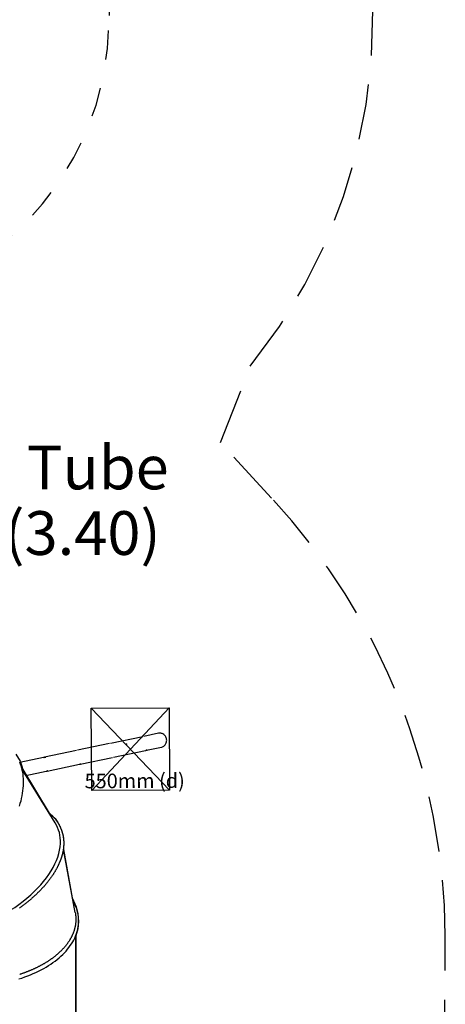
# Model space of a CAD drawing. Extents: x 5.6 to 10.5, y 0 to 10.1.
# Drawn here: x 8.4 to 9.9, y 4.8 to 8.1 of the extents above; entities that cross this region are included whole.
import ezdxf
from ezdxf.enums import TextEntityAlignment as Align

# ---------------------------------------------------------------- set-up
doc = ezdxf.new("R2010")
doc.units = 0
doc.header["$LTSCALE"] = 15
for name, pattern in [('CENTER', [0.0508, 0.03175, -0.00635, 0.00635, -0.00635]), ('DASHED', [0.01905, 0.0127, -0.00635]), ('DOT', [0.00635, 0, -0.00635])]:
    doc.linetypes.add(name, pattern=pattern)
for name, color, linetype in [('COLOUR', 7, 'Continuous'), ('INSTALLATIONDETAILSGF', 7, 'Continuous'), ('LAYER01', 7, 'Continuous'), ('LAYER05', 7, 'Continuous'), ('LAYER10', 7, 'Continuous')]:
    doc.layers.add(name, color=color, linetype=linetype)
doc.styles.add('ARIAL', font='arial.ttf')

msp = doc.modelspace()

# ---------------------------------------------------------------- linework, layer by layer
at = {"layer": 'COLOUR', "color": 9}
msp.add_lwpolyline([(8.3955, 5.6274), (8.4097, 5.6029), (8.4151, 5.5891), (8.4194, 5.5749), (8.5095, 5.4251), (8.53, 5.4061), (8.5388, 5.3928), (8.5449, 5.3823), (8.552, 5.3661), (8.5577, 5.3466), (8.5596, 5.3254), (8.5581, 5.3002), (8.5882, 5.1341), (8.6023, 5.1037), (8.608, 5.08), (8.6105, 5.0531), (8.6078, 5.0285), (8.6005, 5.0043), (8.601, 4.0895)], dxfattribs=at)
at = {"layer": 'INSTALLATIONDETAILSGF', "color": 5, "linetype": 'CENTER'}
for p, q in [((8.6539, 5.7852), (8.9223, 5.5036)), ((8.9208, 5.7866), (8.6554, 5.5022))]:
    msp.add_line(p, q, dxfattribs=at)
at = {"layer": 'INSTALLATIONDETAILSGF', "color": 5, "linetype": 'Continuous'}
msp.add_lwpolyline([(8.6539, 5.7852), (8.9208, 5.7866), (8.9223, 5.5036), (8.6554, 5.5022)], close=True, dxfattribs=at)
at = {"layer": 'INSTALLATIONDETAILSGF', "color": 5}
msp.add_point((8.7741, 5.6612), dxfattribs=at)
at = {"layer": 'LAYER01', "color": 7, "linetype": 'Continuous'}
for p, q in [((8.8302, 5.6872), (8.72, 5.6642)), ((8.8847, 5.6987), (8.8336, 5.688)), ((8.7166, 5.6634), (8.6064, 5.6404)), ((8.8434, 5.6407), (8.8946, 5.6514)), ((8.4895, 5.6158), (8.4086, 5.5989)), ((8.603, 5.6396), (8.4929, 5.6166)), ((8.6163, 5.5931), (8.7265, 5.6162)), ((8.7299, 5.6169), (8.8401, 5.64)), ((8.53, 5.392), (8.4155, 5.5764)), ((8.5027, 5.5693), (8.6129, 5.5924)), ((8.4295, 5.5539), (8.4994, 5.5686)), ((8.5988, 5.0842), (8.5581, 5.3002)), ((8.6005, 4.0413), (8.6005, 5.0043))]:
    msp.add_line(p, q, dxfattribs=at)
for points in [[(8.8946, 5.6514), (8.8956, 5.6516), (8.8982, 5.6525), (8.9007, 5.6537), (8.903, 5.6552), (8.9052, 5.657), (8.9071, 5.659), (8.9087, 5.6613), (8.9101, 5.6638), (8.9112, 5.6665), (8.9119, 5.6692), (8.9124, 5.6721), (8.9125, 5.675), (8.9122, 5.6779), (8.9117, 5.6808), (8.9108, 5.6835), (8.9096, 5.6862), (8.9081, 5.6887), (8.9064, 5.691), (8.9044, 5.693), (8.9022, 5.6948), (8.8998, 5.6964), (8.8973, 5.6976), (8.8946, 5.6984), (8.8919, 5.699), (8.8892, 5.6991), (8.8864, 5.699), (8.8847, 5.6987)], [(8.8401, 5.64), (8.8403, 5.64), (8.8405, 5.6401), (8.8407, 5.6401), (8.8409, 5.6402), (8.8411, 5.6402), (8.8413, 5.6403), (8.8415, 5.6403), (8.8417, 5.6404), (8.8419, 5.6404), (8.8421, 5.6405), (8.8423, 5.6405), (8.8425, 5.6406), (8.8427, 5.6406), (8.8428, 5.6407), (8.843, 5.6407), (8.8432, 5.6408), (8.8434, 5.6408), (8.8435, 5.6409), (8.8437, 5.6409), (8.8438, 5.641), (8.844, 5.641), (8.8441, 5.6411), (8.8443, 5.6411), (8.8444, 5.6411), (8.8445, 5.6412), (8.8446, 5.6412), (8.8447, 5.6412), (8.8448, 5.6412), (8.8449, 5.6413), (8.845, 5.6413), (8.845, 5.6413), (8.8451, 5.6413)], [(8.8451, 5.6413), (8.8452, 5.6413), (8.8452, 5.6413), (8.8453, 5.6413), (8.8453, 5.6413), (8.8454, 5.6414), (8.8454, 5.6414), (8.8454, 5.6413), (8.8454, 5.6413), (8.8454, 5.6413), (8.8454, 5.6413), (8.8454, 5.6413), (8.8454, 5.6413), (8.8454, 5.6413), (8.8453, 5.6412), (8.8452, 5.6412), (8.8452, 5.6412), (8.8451, 5.6411), (8.845, 5.6411), (8.8449, 5.6411), (8.8448, 5.641), (8.8447, 5.641), (8.8446, 5.641), (8.8445, 5.6409), (8.8444, 5.6409), (8.8443, 5.6409), (8.8441, 5.6408), (8.844, 5.6408), (8.8438, 5.6408), (8.8437, 5.6407), (8.8436, 5.6407), (8.8434, 5.6407), (8.8433, 5.6406), (8.8431, 5.6406), (8.843, 5.6406), (8.8428, 5.6406), (8.8427, 5.6405), (8.8425, 5.6405), (8.8423, 5.6405), (8.8422, 5.6405), (8.842, 5.6405)], [(8.4981, 5.6165), (8.498, 5.6165), (8.4979, 5.6165), (8.4978, 5.6165), (8.4977, 5.6165), (8.4976, 5.6164), (8.4974, 5.6164), (8.4973, 5.6164), (8.4972, 5.6164), (8.497, 5.6164), (8.4969, 5.6164), (8.4967, 5.6164), (8.4966, 5.6164), (8.4964, 5.6164), (8.4962, 5.6164), (8.496, 5.6164), (8.4958, 5.6164), (8.4956, 5.6164), (8.4954, 5.6164), (8.4952, 5.6164), (8.495, 5.6164), (8.4948, 5.6164), (8.4946, 5.6163), (8.4943, 5.6163), (8.4941, 5.6163), (8.4939, 5.6163), (8.4937, 5.6163), (8.4934, 5.6163), (8.4932, 5.6163), (8.493, 5.6163), (8.4927, 5.6163), (8.4925, 5.6162), (8.4923, 5.6162), (8.4921, 5.6162), (8.4919, 5.6162), (8.4917, 5.6162), (8.4914, 5.6162), (8.4912, 5.6161), (8.4911, 5.6161), (8.4909, 5.6161), (8.4907, 5.6161), (8.4905, 5.616), (8.4904, 5.616), (8.4902, 5.616), (8.49, 5.6159), (8.4899, 5.6159), (8.4897, 5.6159), (8.4896, 5.6159), (8.4895, 5.6158)], [(8.4909, 5.6161), (8.4909, 5.6161), (8.491, 5.6161), (8.4911, 5.6161), (8.4912, 5.6162), (8.4912, 5.6162), (8.4913, 5.6162), (8.4914, 5.6162), (8.4915, 5.6163), (8.4917, 5.6163), (8.4918, 5.6163), (8.4919, 5.6164), (8.4921, 5.6164), (8.4923, 5.6164), (8.4924, 5.6165), (8.4926, 5.6165), (8.4928, 5.6165), (8.493, 5.6166), (8.4932, 5.6166), (8.4934, 5.6167), (8.4936, 5.6167), (8.4938, 5.6167), (8.4941, 5.6168), (8.4943, 5.6168), (8.4945, 5.6168), (8.4947, 5.6169), (8.4949, 5.6169), (8.4951, 5.6169), (8.4953, 5.6169), (8.4955, 5.617), (8.4957, 5.617), (8.4959, 5.617), (8.4961, 5.617), (8.4963, 5.617), (8.4965, 5.617), (8.4966, 5.617), (8.4968, 5.617), (8.497, 5.617), (8.4971, 5.617), (8.4972, 5.617), (8.4974, 5.617), (8.4975, 5.6169), (8.4976, 5.6169), (8.4977, 5.6169), (8.4978, 5.6169), (8.4979, 5.6169), (8.498, 5.6169), (8.4981, 5.6168), (8.4982, 5.6168), (8.4982, 5.6168), (8.4983, 5.6168), (8.4983, 5.6167), (8.4983, 5.6167), (8.4984, 5.6167), (8.4984, 5.6167), (8.4984, 5.6167), (8.4984, 5.6166), (8.4984, 5.6166), (8.4983, 5.6166), (8.4983, 5.6166), (8.4983, 5.6166), (8.4982, 5.6166), (8.4982, 5.6165), (8.4981, 5.6165), (8.4981, 5.6165)], [(8.4077, 5.6012), (8.4102, 5.5946), (8.4125, 5.5878), (8.4145, 5.5808), (8.4162, 5.5736), (8.4176, 5.5663), (8.4187, 5.5587), (8.4195, 5.551), (8.42, 5.5432), (8.4203, 5.5352), (8.4202, 5.527), (8.4199, 5.5187), (8.4192, 5.5103), (8.4183, 5.5018), (8.4171, 5.4931), (8.4156, 5.4843), (8.4138, 5.4755), (8.4117, 5.4665), (8.4093, 5.4575), (8.4066, 5.4484)], [(8.6129, 5.5924), (8.6131, 5.5924), (8.6133, 5.5925), (8.6135, 5.5925), (8.6137, 5.5926), (8.6139, 5.5926), (8.6142, 5.5927), (8.6144, 5.5927), (8.6146, 5.5928), (8.6148, 5.5928), (8.6149, 5.5929), (8.6151, 5.5929), (8.6153, 5.593), (8.6155, 5.593), (8.6157, 5.5931), (8.6159, 5.5931), (8.6161, 5.5932), (8.6162, 5.5932), (8.6164, 5.5933), (8.6166, 5.5933), (8.6167, 5.5934), (8.6169, 5.5934), (8.617, 5.5935), (8.6171, 5.5935), (8.6172, 5.5935), (8.6174, 5.5936), (8.6175, 5.5936), (8.6176, 5.5936), (8.6177, 5.5936), (8.6177, 5.5937), (8.6178, 5.5937), (8.6179, 5.5937), (8.618, 5.5937)], [(8.618, 5.5937), (8.618, 5.5937), (8.6181, 5.5937), (8.6181, 5.5937), (8.6182, 5.5937), (8.6182, 5.5938), (8.6183, 5.5938), (8.6183, 5.5937), (8.6183, 5.5937), (8.6183, 5.5937), (8.6183, 5.5937), (8.6183, 5.5937), (8.6183, 5.5937), (8.6182, 5.5937), (8.6182, 5.5936), (8.6181, 5.5936), (8.618, 5.5936), (8.618, 5.5935), (8.6179, 5.5935), (8.6178, 5.5935), (8.6177, 5.5934), (8.6176, 5.5934), (8.6175, 5.5934), (8.6174, 5.5933), (8.6172, 5.5933), (8.6171, 5.5933), (8.617, 5.5932), (8.6169, 5.5932), (8.6167, 5.5932), (8.6166, 5.5931), (8.6164, 5.5931), (8.6163, 5.5931), (8.6161, 5.593), (8.616, 5.593), (8.6158, 5.593), (8.6157, 5.593), (8.6155, 5.5929), (8.6154, 5.5929), (8.6152, 5.5929), (8.6151, 5.5929), (8.6149, 5.5929)], [(8.4994, 5.5686), (8.4996, 5.5686), (8.4998, 5.5687), (8.5, 5.5687), (8.5002, 5.5688), (8.5004, 5.5688), (8.5006, 5.5689), (8.5008, 5.5689), (8.501, 5.569), (8.5012, 5.569), (8.5014, 5.5691), (8.5016, 5.5691), (8.5018, 5.5692), (8.502, 5.5692), (8.5021, 5.5693), (8.5023, 5.5693), (8.5025, 5.5694), (8.5027, 5.5694), (8.5028, 5.5695), (8.503, 5.5695), (8.5031, 5.5696), (8.5033, 5.5696), (8.5034, 5.5697), (8.5036, 5.5697), (8.5037, 5.5697), (8.5038, 5.5698), (8.5039, 5.5698), (8.504, 5.5698), (8.5041, 5.5698), (8.5042, 5.5699), (8.5043, 5.5699), (8.5043, 5.5699), (8.5044, 5.5699)], [(8.5044, 5.5699), (8.5045, 5.5699), (8.5045, 5.5699), (8.5046, 5.5699), (8.5046, 5.5699), (8.5047, 5.57), (8.5047, 5.57), (8.5047, 5.5699), (8.5047, 5.5699), (8.5047, 5.5699), (8.5047, 5.5699), (8.5047, 5.5699), (8.5047, 5.5699), (8.5047, 5.5699), (8.5046, 5.5698), (8.5045, 5.5698), (8.5045, 5.5698), (8.5044, 5.5697), (8.5043, 5.5697), (8.5042, 5.5697), (8.5041, 5.5696), (8.504, 5.5696), (8.5039, 5.5696), (8.5038, 5.5695), (8.5037, 5.5695), (8.5036, 5.5695), (8.5034, 5.5694), (8.5033, 5.5694), (8.5031, 5.5694), (8.503, 5.5693), (8.5029, 5.5693), (8.5027, 5.5693), (8.5026, 5.5692), (8.5024, 5.5692), (8.5023, 5.5692), (8.5021, 5.5692), (8.502, 5.5691), (8.5018, 5.5691), (8.5016, 5.5691), (8.5015, 5.5691), (8.5013, 5.5691)], [(8.5095, 5.4251), (8.5106, 5.4242), (8.5117, 5.4232), (8.5128, 5.4223), (8.5139, 5.4214), (8.515, 5.4204), (8.5161, 5.4195), (8.5172, 5.4185), (8.5183, 5.4175), (8.5193, 5.4165), (8.5204, 5.4154), (8.5215, 5.4144), (8.5225, 5.4133), (8.5236, 5.4122), (8.5246, 5.4111), (8.5257, 5.4099), (8.5267, 5.4087), (8.5277, 5.4076), (8.5287, 5.4064), (8.5298, 5.4051), (8.5308, 5.4039), (8.5318, 5.4027), (8.5327, 5.4014), (8.5337, 5.4001), (8.5346, 5.3989), (8.5356, 5.3976), (8.5365, 5.3963), (8.5374, 5.395), (8.5383, 5.3936), (8.5391, 5.3923), (8.54, 5.391), (8.5408, 5.3896), (8.5416, 5.3883), (8.5424, 5.3869), (8.5432, 5.3855), (8.5439, 5.3842), (8.5447, 5.3828), (8.5454, 5.3814), (8.5461, 5.38), (8.5468, 5.3786), (8.5475, 5.3771), (8.5481, 5.3757), (8.5487, 5.3743), (8.5494, 5.3728), (8.55, 5.3714), (8.5505, 5.3699), (8.5511, 5.3685), (8.5516, 5.367), (8.5522, 5.3655), (8.5527, 5.364), (8.5532, 5.3626), (8.5536, 5.3611), (8.5541, 5.3596), (8.5545, 5.3581), (8.5549, 5.3566), (8.5553, 5.3551), (8.5557, 5.3536), (8.5561, 5.3521), (8.5564, 5.3506), (8.5567, 5.3491), (8.557, 5.3476), (8.5573, 5.3461), (8.5575, 5.3446), (8.5578, 5.3431), (8.558, 5.3416), (8.5582, 5.3401), (8.5584, 5.3387), (8.5586, 5.3372), (8.5587, 5.3357), (8.5588, 5.3342), (8.559, 5.3328), (8.5591, 5.3313), (8.5592, 5.3298), (8.5592, 5.3284), (8.5593, 5.3269), (8.5593, 5.3255), (8.5594, 5.324), (8.5594, 5.3226), (8.5594, 5.3211), (8.5594, 5.3197), (8.5593, 5.3182), (8.5593, 5.3168), (8.5592, 5.3153), (8.5592, 5.3138), (8.5591, 5.3124), (8.559, 5.3109), (8.5589, 5.3094), (8.5587, 5.3079), (8.5586, 5.3064), (8.5584, 5.3049), (8.5582, 5.3035), (8.5581, 5.302), (8.5578, 5.3005), (8.5576, 5.299), (8.5574, 5.2975), (8.5572, 5.296), (8.5569, 5.2945)], [(8.5569, 5.2945), (8.5567, 5.2935), (8.5565, 5.2926), (8.5563, 5.2916), (8.5561, 5.2906), (8.5559, 5.2897), (8.5557, 5.2887), (8.5555, 5.2877), (8.5553, 5.2868), (8.555, 5.2858), (8.5548, 5.2847), (8.5545, 5.2837), (8.5542, 5.2827), (8.5539, 5.2817), (8.5537, 5.2806), (8.5534, 5.2795), (8.553, 5.2785), (8.5527, 5.2774), (8.5524, 5.2763), (8.552, 5.2752), (8.5517, 5.274), (8.5513, 5.2729), (8.551, 5.2718), (8.5506, 5.2707), (8.5502, 5.2695), (8.5498, 5.2684), (8.5494, 5.2673), (8.549, 5.2661), (8.5486, 5.265), (8.5481, 5.2638), (8.5477, 5.2626), (8.5472, 5.2615), (8.5468, 5.2603), (8.5463, 5.2591), (8.5458, 5.2578), (8.5453, 5.2566), (8.5447, 5.2553), (8.5442, 5.254), (8.5436, 5.2528), (8.5431, 5.2514), (8.5425, 5.2501), (8.5418, 5.2488), (8.5412, 5.2474), (8.5406, 5.246), (8.5399, 5.2446), (8.5392, 5.2432), (8.5385, 5.2418), (8.5378, 5.2404), (8.537, 5.2389), (8.5363, 5.2374), (8.5355, 5.2359), (8.5347, 5.2344), (8.5338, 5.2329), (8.533, 5.2314), (8.5321, 5.2299), (8.5313, 5.2283), (8.5304, 5.2268), (8.5295, 5.2253), (8.5286, 5.2237), (8.5276, 5.2222), (8.5267, 5.2207), (8.5257, 5.2191), (8.5247, 5.2176), (8.5238, 5.216), (8.5228, 5.2145), (8.5217, 5.2129), (8.5207, 5.2114), (8.5197, 5.2098), (8.5186, 5.2083), (8.5175, 5.2067), (8.5165, 5.2052), (8.5154, 5.2036), (8.5142, 5.2021), (8.5131, 5.2005), (8.512, 5.199), (8.5108, 5.1974), (8.5097, 5.1959), (8.5085, 5.1944), (8.5073, 5.1928), (8.5062, 5.1913), (8.505, 5.1898), (8.5038, 5.1883), (8.5026, 5.1868), (8.5014, 5.1854), (8.5002, 5.1839), (8.499, 5.1825), (8.4978, 5.181), (8.4966, 5.1796), (8.4954, 5.1782), (8.4942, 5.1768), (8.493, 5.1754), (8.4918, 5.174), (8.4906, 5.1727), (8.4894, 5.1713), (8.4882, 5.17), (8.487, 5.1687), (8.4858, 5.1674), (8.4846, 5.1661), (8.4834, 5.1648), (8.4822, 5.1635), (8.481, 5.1622), (8.4798, 5.161), (8.4785, 5.1597), (8.4773, 5.1585), (8.4761, 5.1572), (8.4749, 5.156), (8.4736, 5.1547), (8.4724, 5.1535), (8.4711, 5.1523), (8.4699, 5.151), (8.4686, 5.1498), (8.4673, 5.1485), (8.466, 5.1473), (8.4647, 5.1461), (8.4634, 5.1448), (8.4621, 5.1436), (8.4608, 5.1424), (8.4595, 5.1412), (8.4582, 5.1399), (8.4568, 5.1387), (8.4555, 5.1375), (8.4541, 5.1363), (8.4528, 5.1351), (8.4514, 5.1339), (8.45, 5.1327), (8.4487, 5.1315), (8.4473, 5.1303), (8.4459, 5.1291), (8.4445, 5.1279), (8.4431, 5.1267), (8.4417, 5.1255), (8.4402, 5.1243), (8.4388, 5.1231), (8.4374, 5.122), (8.4359, 5.1208), (8.4345, 5.1196), (8.433, 5.1184), (8.4316, 5.1173), (8.4301, 5.1161), (8.4286, 5.1149), (8.4271, 5.1138), (8.4256, 5.1126), (8.4241, 5.1115), (8.4226, 5.1103), (8.4211, 5.1092), (8.4196, 5.108), (8.4181, 5.1069), (8.4166, 5.1057), (8.415, 5.1046), (8.4135, 5.1035), (8.4119, 5.1023), (8.4104, 5.1012), (8.4088, 5.1001), (8.4073, 5.099)], [(8.4056, 4.8561), (8.4158, 4.8594), (8.4259, 4.863), (8.4358, 4.8667), (8.4455, 4.8705), (8.455, 4.8746), (8.4642, 4.8787), (8.4733, 4.8831), (8.4821, 4.8876), (8.4907, 4.8922), (8.499, 4.897), (8.5071, 4.902), (8.5149, 4.907), (8.5225, 4.9122), (8.5297, 4.9176), (8.5367, 4.923), (8.5434, 4.9286), (8.5499, 4.9343), (8.556, 4.94), (8.5618, 4.9459), (8.5673, 4.9519), (8.5725, 4.958), (8.5774, 4.9641), (8.582, 4.9704), (8.5862, 4.9767), (8.5901, 4.9831), (8.5937, 4.9895), (8.5969, 4.996), (8.5998, 5.0026), (8.6024, 5.0092), (8.6046, 5.0159), (8.6064, 5.0225), (8.6079, 5.0292), (8.6091, 5.036), (8.6099, 5.0427), (8.6104, 5.0495), (8.6105, 5.0563), (8.6102, 5.063), (8.6096, 5.0698), (8.6087, 5.0765), (8.6074, 5.0832), (8.6058, 5.0899), (8.6038, 5.0966), (8.6014, 5.1033), (8.5988, 5.1098), (8.5957, 5.1164), (8.5924, 5.1229), (8.5911, 5.1252)], [(8.6003, 5.0735), (8.6004, 5.0722), (8.6005, 5.0708), (8.6006, 5.0695), (8.6007, 5.0682), (8.6008, 5.0668), (8.6009, 5.0655), (8.6009, 5.0641), (8.601, 5.0628), (8.601, 5.0615), (8.601, 5.0601), (8.601, 5.0588), (8.6009, 5.0574), (8.6009, 5.0561), (8.6008, 5.0547), (8.6007, 5.0534), (8.6006, 5.0521), (8.6005, 5.0507), (8.6004, 5.0494), (8.6003, 5.048), (8.6002, 5.0467), (8.6, 5.0453), (8.5998, 5.044), (8.5996, 5.0427), (8.5994, 5.0413), (8.5992, 5.04), (8.5989, 5.0386), (8.5987, 5.0373), (8.5984, 5.036), (8.5981, 5.0346), (8.5978, 5.0333), (8.5975, 5.032), (8.5972, 5.0306)], [(8.5988, 5.0843), (8.5989, 5.0839), (8.599, 5.0834), (8.5991, 5.0829), (8.5992, 5.0824), (8.5993, 5.0819), (8.5994, 5.0813), (8.5995, 5.0807), (8.5996, 5.0801), (8.5997, 5.0794), (8.5998, 5.0786), (8.5999, 5.0779), (8.6, 5.077), (8.6001, 5.0762), (8.6002, 5.0753), (8.6003, 5.0744), (8.6003, 5.0735)], [(8.5972, 5.0306), (8.5968, 5.0291), (8.5964, 5.0276), (8.596, 5.0261), (8.5955, 5.0246), (8.5951, 5.0231), (8.5946, 5.0216), (8.5941, 5.0201), (8.5936, 5.0186), (8.5931, 5.0171), (8.5926, 5.0156), (8.592, 5.0141), (8.5914, 5.0126), (8.5908, 5.0111), (8.5902, 5.0096), (8.5895, 5.0081), (8.5888, 5.0066), (8.5882, 5.0051), (8.5875, 5.0037), (8.5867, 5.0022), (8.586, 5.0007), (8.5852, 4.9992), (8.5845, 4.9977), (8.5837, 4.9963), (8.5829, 4.9948), (8.582, 4.9934), (8.5812, 4.9919), (8.5803, 4.9904), (8.5795, 4.989), (8.5786, 4.9876), (8.5776, 4.9861), (8.5767, 4.9847), (8.5758, 4.9832), (8.5748, 4.9818), (8.5738, 4.9804), (8.5728, 4.979), (8.5718, 4.9775), (8.5707, 4.9761), (8.5697, 4.9747), (8.5686, 4.9733), (8.5675, 4.9719), (8.5664, 4.9705), (8.5653, 4.9691), (8.5641, 4.9677), (8.563, 4.9663), (8.5618, 4.9649), (8.5606, 4.9635), (8.5593, 4.9622), (8.5581, 4.9608), (8.5568, 4.9594), (8.5555, 4.9581), (8.5542, 4.9567), (8.5529, 4.9553), (8.5516, 4.954), (8.5502, 4.9526), (8.5489, 4.9513), (8.5475, 4.9499)], [(8.5475, 4.9499), (8.5463, 4.9488), (8.5451, 4.9477), (8.5439, 4.9466), (8.5427, 4.9454), (8.5414, 4.9443), (8.5402, 4.9432), (8.5389, 4.9421), (8.5377, 4.9409), (8.5364, 4.9398), (8.5351, 4.9387), (8.5338, 4.9376), (8.5324, 4.9365), (8.5311, 4.9354), (8.5297, 4.9343), (8.5283, 4.9332), (8.5269, 4.9321), (8.5255, 4.9311), (8.5241, 4.93), (8.5227, 4.9289), (8.5213, 4.9278), (8.5198, 4.9267), (8.5183, 4.9257), (8.5168, 4.9246), (8.5153, 4.9236), (8.5138, 4.9225), (8.5123, 4.9215), (8.5107, 4.9204), (8.5092, 4.9194), (8.5076, 4.9183), (8.506, 4.9173), (8.5045, 4.9163), (8.5029, 4.9152)], [(8.5029, 4.9152), (8.5013, 4.9143), (8.4998, 4.9133), (8.4982, 4.9123), (8.4966, 4.9114), (8.495, 4.9104), (8.4934, 4.9095), (8.4918, 4.9085), (8.4902, 4.9076), (8.4886, 4.9066), (8.4869, 4.9057), (8.4852, 4.9047), (8.4836, 4.9038), (8.4819, 4.9029), (8.4802, 4.902), (8.4784, 4.901), (8.4767, 4.9001), (8.475, 4.8992), (8.4732, 4.8983), (8.4714, 4.8974), (8.4696, 4.8965), (8.4678, 4.8956), (8.466, 4.8947), (8.4642, 4.8938), (8.4623, 4.893), (8.4605, 4.8921), (8.4586, 4.8912), (8.4567, 4.8904), (8.4548, 4.8895), (8.4529, 4.8887), (8.451, 4.8878), (8.4491, 4.887), (8.4472, 4.8861)], [(8.4472, 4.8861), (8.4453, 4.8854), (8.4435, 4.8846), (8.4416, 4.8838), (8.4398, 4.8831), (8.4379, 4.8823), (8.436, 4.8816), (8.4341, 4.8808), (8.4322, 4.8801), (8.4303, 4.8793), (8.4284, 4.8786), (8.4265, 4.8779), (8.4245, 4.8771), (8.4225, 4.8764), (8.4205, 4.8757), (8.4185, 4.875), (8.4165, 4.8743), (8.4145, 4.8736), (8.4125, 4.8729), (8.4104, 4.8722), (8.4083, 4.8715)]]:
    msp.add_lwpolyline(points, dxfattribs=at)
for start_param, end_param in [(6.041494, 6.384712), (5.648795, 6.041494), (5.256096, 5.648795), (4.863397, 5.256096)]:
    msp.add_ellipse((8.1801, 5.2313), major_axis=(0.3597, 0.1411), ratio=0.554512, start_param=start_param, end_param=end_param, dxfattribs=at)
at = {"layer": 'LAYER05', "color": 7, "linetype": 'DASHED'}
msp.add_lwpolyline([(6.2292, 4.9814), (6.5682, 4.6118), (6.5681, 2.1372, 0.414214), (7.8181, 0.8872), (8.6104, 0.8872, 0.414214), (9.8605, 2.1371), (9.8601, 3.7231), (9.868, 5.0043, 0.187652), (9.272, 6.5059), (9.0976, 6.6961), (9.1993, 6.9577, 1.690815), (5.9127, 7.537, 0.31712), (6.2292, 4.9815)], format="xyb", dxfattribs=at)
at = {"layer": 'LAYER10', "color": 0, "linetype": 'DOT'}
msp.add_lwpolyline([(8.7152, 8.1506, -1), (6.7152, 8.1506), (6.7093, 8.4605, -1), (8.7093, 8.4605)], format="xyb", close=True, dxfattribs=at)

# ---------------------------------------------------------------- texts
at = {"layer": 'INSTALLATIONDETAILSGF', "color": 7, "linetype": 'Continuous', "style": 'ARIAL'}
for s, p in [('Steel Tube', (8.4112, 6.5357)), ('EM-ST(3.40)', (8.3227, 6.3107))]:
    msp.add_text(s, height=0.15, dxfattribs=at).set_placement(p, align=Align.CENTER)
at = {"layer": 'INSTALLATIONDETAILSGF', "color": 5, "style": 'ARIAL'}
msp.add_text('550mm (d)', height=0.05, rotation=0.3059, dxfattribs=at).set_placement((8.6312, 5.51))

doc.saveas('drawing.dxf')
